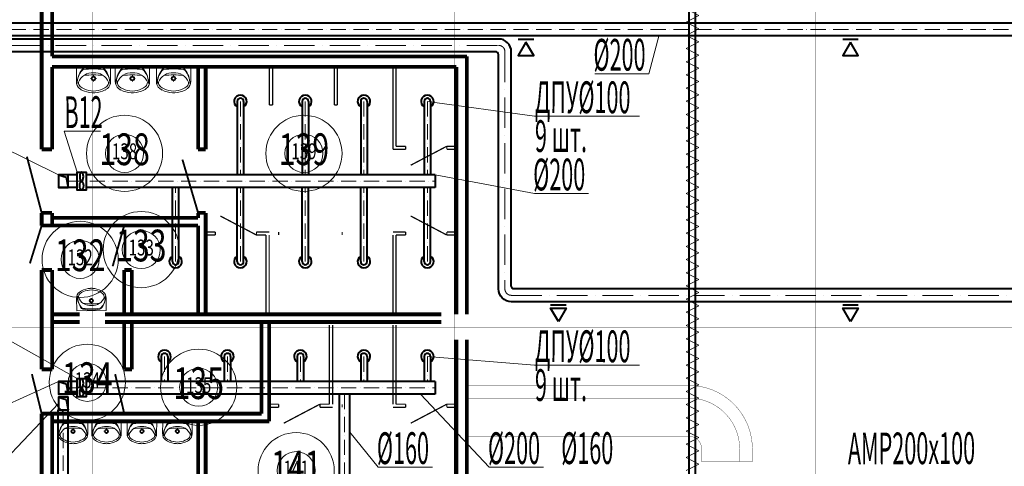
# Model space of a CAD drawing. Units: millimetres. Extents: x 706254 to 1638981, y 125634 to 880684.
# Drawn here: x 932294 to 947810, y 466574 to 473611 of the extents above; entities that cross this region are included whole.
import ezdxf
from ezdxf.enums import TextEntityAlignment as Align

# ---------------------------------------------------------------- set-up
doc = ezdxf.new("R2010")
doc.units = ezdxf.units.MM
doc.header["$LTSCALE"] = 0.4
doc.linetypes.add('ACAD_ISO10W100', pattern=[18, 12, -3, 0, -3])
doc.linetypes.add('CENTER', pattern=[50.8, 31.75, -6.35, 6.35, -6.35])
for name, color, linetype, lineweight in [('1 ОСЬ ЛИН', 7, 'Continuous', 15), ('1 ПЕРЕГОРОДКИ', 7, 'Continuous', 13), ('1 ЭКСПЛИКАЦИЯ', 255, 'Continuous', 13), ('1 ЭКСПЛИКАЦИЯ @ 100', 255, 'Continuous', 13), ('1 ЭКСПЛИКАЦИЯ @ 200', 255, 'Continuous', 13), ('2 ЗАЛИВКА', 7, 'Continuous', 13), ('Вытяжка', 92, 'Continuous', 40), ('Изоляция', 2, 'Continuous', 13), ('Отопление', 20, 'Continuous', 40), ('Приток', 30, 'Continuous', 40), ('Стены', 7, 'Continuous', 40), ('текст', 170, 'Continuous', 20)]:
    doc.layers.add(name, color=color, linetype=linetype, lineweight=lineweight)
doc.layers.add('Furniture___Equipment', color=7, linetype='Continuous')
doc.styles.add('Simplex.shx', font='simplex.shx', dxfattribs={"width": 0.75, "oblique": 15, "height": 270})
doc.styles.add('стиль1', font='simplex.shx', dxfattribs={"width": 0.7, "oblique": 10, "height": 330})

# ---------------------------------------------------------------- blocks, each defined once
blk = doc.blocks.new('b3')
at = {"layer": 'Furniture___Equipment', "color": 7, "linetype": 'Continuous', "lineweight": 0}
for p, q in [((1.288, 7.098), (1.288, 6.87)), ((1.288, 7.098), (1.828, 7.098)), ((1.643, 7.098), (1.473, 7.098)), ((1.828, 7.098), (1.828, 6.87)), ((1.541, 6.915), (1.512, 6.915)), ((1.558, 6.96), (1.558, 6.932)), ((1.558, 6.898), (1.558, 6.87)), ((1.603, 6.915), (1.574, 6.915))]:
    blk.add_line(p, q, dxfattribs=at)
for radius in [0.035, 0.025]:
    blk.add_circle((1.558, 6.915), radius, dxfattribs=at)
for centre, radius, start, end in [((1.641, 6.84), 0.34, 140.6648, 180.9072), ((1.607, 6.838), 0.305, 138.5245, 180.6767), ((1.412, 7.011), 0.045, 97.8304, 138.5245), ((1.413, 7.027), 0.045, 102.694, 140.6648), ((1.552, 6.411), 0.676, 89.4897, 102.694), ((1.563, 5.912), 1.154, 90.245, 97.8304), ((1.539, 6.763), 0.241, 85.394, 121.0561), ((1.563, 6.411), 0.676, 77.2285, 90.4328), ((1.551, 5.912), 1.154, 82.0921, 89.6775), ((1.577, 6.763), 0.241, 58.9439, 94.606), ((1.704, 7.011), 0.045, 41.398, 82.0921), ((1.702, 7.027), 0.045, 39.2578, 77.2285), ((1.474, 6.84), 0.34, 359.0153, 39.2578), ((1.509, 6.839), 0.305, 359.2458, 41.398), ((1.425, 6.864), 0.137, 177.5448, 231.2546), ((1.545, 6.767), 0.241, 122.8442, 158.4481), ((1.402, 6.85), 0.0809, 176.0694, 229.1984), ((1.558, 5.988), 0.985, 81.1796, 98.8266), ((1.571, 6.767), 0.241, 21.5519, 57.1558), ((1.714, 6.85), 0.0809, 310.8016, 3.9306), ((1.691, 6.864), 0.137, 308.7454, 2.4552), ((1.472, 6.923), 0.213, 231.3152, 242.8429), ((1.534, 7.016), 0.293, 230.7149, 260.0022), ((1.572, 7.132), 0.444, 243.7403, 265.7948), ((1.558, 7.035), 0.317, 256.4334, 283.5666), ((1.558, 6.958), 0.27, 265.9876, 274.0124), ((1.544, 7.132), 0.444, 274.2052, 296.2597), ((1.581, 7.016), 0.293, 279.9978, 309.2851), ((1.644, 6.923), 0.213, 297.1571, 308.6848)]:
    blk.add_arc(centre, radius, start, end, dxfattribs=at)
blk = doc.blocks.new('нгеру')
at = {"color": 7, "lineweight": 9, "ltscale": 0.3, "const_width": 5}
for points in [[(1706630, 245119), (1710130, 245119, -0.414214), (1711130, 244119), (1711130, 243919)], [(1706630, 244919), (1710130, 244919, -0.414214), (1710930, 244119), (1710930, 243919)], [(1706630, 244319), (1710130, 244319, -0.414214), (1710330, 244119), (1710330, 243919)]]:
    blk.add_lwpolyline(points, format="xyb", dxfattribs=at)
blk.add_lwpolyline([(1710330, 243919), (1711130, 243919)], dxfattribs=at)
blk = doc.blocks.new('ЭКСПЛИК')
at = {"layer": '1 ЭКСПЛИКАЦИЯ', "color": 7, "lineweight": 13, "ltscale": 0.3}
blk.add_circle((0, 0), 3, dxfattribs=at)
at = {"layer": '1 ЭКСПЛИКАЦИЯ', "color": 7, "lineweight": 13, "ltscale": 0.3, "style": 'Simplex.shx', "oblique": 15, "width": 0.7}
blk.add_attdef('115', text='', height=2.5, dxfattribs=at).set_placement((0, 0), align=Align.MIDDLE)
blk = doc.blocks.new('*U1116')
at = {"layer": '1 ЭКСПЛИКАЦИЯ @ 100', "color": 7, "lineweight": 9, "xscale": 100, "yscale": 100, "zscale": 100}
blk.add_blockref('ЭКСПЛИК', (936651, 466505), dxfattribs=at).add_auto_attribs({'115': '141'})
at = {"layer": '1 ЭКСПЛИКАЦИЯ @ 200', "color": 7, "lineweight": 9, "xscale": 200, "yscale": 200, "zscale": 200}
blk.add_blockref('ЭКСПЛИК', (936651, 466505), dxfattribs=at).add_auto_attribs({'115': '141'})
blk = doc.blocks.new('*U1117')
at = {"layer": '1 ЭКСПЛИКАЦИЯ @ 100', "color": 7, "lineweight": 9, "xscale": 100, "yscale": 100, "zscale": 100}
blk.add_blockref('ЭКСПЛИК', (936774, 471505), dxfattribs=at).add_auto_attribs({'115': '139'})
at = {"layer": '1 ЭКСПЛИКАЦИЯ @ 200', "color": 7, "lineweight": 9, "xscale": 200, "yscale": 200, "zscale": 200}
blk.add_blockref('ЭКСПЛИК', (936774, 471505), dxfattribs=at).add_auto_attribs({'115': '139'})
blk = doc.blocks.new('*U1118')
at = {"layer": '1 ЭКСПЛИКАЦИЯ @ 100', "color": 7, "lineweight": 9, "xscale": 100, "yscale": 100, "zscale": 100}
blk.add_blockref('ЭКСПЛИК', (933947, 471505), dxfattribs=at).add_auto_attribs({'115': '138'})
at = {"layer": '1 ЭКСПЛИКАЦИЯ @ 200', "color": 7, "lineweight": 9, "xscale": 200, "yscale": 200, "zscale": 200}
blk.add_blockref('ЭКСПЛИК', (933947, 471505), dxfattribs=at).add_auto_attribs({'115': '138'})
blk = doc.blocks.new('*U1119')
at = {"layer": '1 ЭКСПЛИКАЦИЯ @ 100', "color": 7, "lineweight": 9, "xscale": 100, "yscale": 100, "zscale": 100}
blk.add_blockref('ЭКСПЛИК', (934210, 469988), dxfattribs=at).add_auto_attribs({'115': '133'})
at = {"layer": '1 ЭКСПЛИКАЦИЯ @ 200', "color": 7, "lineweight": 9, "xscale": 200, "yscale": 200, "zscale": 200}
blk.add_blockref('ЭКСПЛИК', (934210, 469988), dxfattribs=at).add_auto_attribs({'115': '133'})
blk = doc.blocks.new('*U1120')
at = {"layer": '1 ЭКСПЛИКАЦИЯ @ 100', "color": 7, "lineweight": 9, "xscale": 100, "yscale": 100, "zscale": 100}
blk.add_blockref('ЭКСПЛИК', (933247, 469834), dxfattribs=at).add_auto_attribs({'115': '132'})
at = {"layer": '1 ЭКСПЛИКАЦИЯ @ 200', "color": 7, "lineweight": 9, "xscale": 200, "yscale": 200, "zscale": 200}
blk.add_blockref('ЭКСПЛИК', (933247, 469834), dxfattribs=at).add_auto_attribs({'115': '132'})
blk = doc.blocks.new('*U1121')
at = {"layer": '1 ЭКСПЛИКАЦИЯ @ 100', "color": 7, "lineweight": 9, "xscale": 100, "yscale": 100, "zscale": 100}
blk.add_blockref('ЭКСПЛИК', (933360, 467897), dxfattribs=at).add_auto_attribs({'115': '134'})
at = {"layer": '1 ЭКСПЛИКАЦИЯ @ 200', "color": 7, "lineweight": 9, "xscale": 200, "yscale": 200, "zscale": 200}
blk.add_blockref('ЭКСПЛИК', (933360, 467897), dxfattribs=at).add_auto_attribs({'115': '134'})
blk = doc.blocks.new('*U1122')
at = {"layer": '1 ЭКСПЛИКАЦИЯ @ 100', "color": 7, "lineweight": 9, "xscale": 100, "yscale": 100, "zscale": 100}
blk.add_blockref('ЭКСПЛИК', (935115, 467819), dxfattribs=at).add_auto_attribs({'115': '135'})
at = {"layer": '1 ЭКСПЛИКАЦИЯ @ 200', "color": 7, "lineweight": 9, "xscale": 200, "yscale": 200, "zscale": 200}
blk.add_blockref('ЭКСПЛИК', (935115, 467819), dxfattribs=at).add_auto_attribs({'115': '135'})
blk = doc.blocks.new('ioryo68')
at = {"layer": '1 ОСЬ ЛИН', "color": 7, "linetype": 'CENTER', "lineweight": 9, "ltscale": 100, "const_width": 7}
for points in [[(2031246.9, 314815.1), (2031246.9, 390961)], [(2036946.9, 314815.1), (2036946.9, 390961)], [(2042646.9, 314815.1), (2042646.9, 390961)], [(2055846.9, 363761), (1929295.8, 363761)]]:
    blk.add_lwpolyline(points, dxfattribs=at)

msp = doc.modelspace()

# ---------------------------------------------------------------- linework, layer by layer
at = {"layer": '1 ПЕРЕГОРОДКИ', "color": 7, "lineweight": 9, "ltscale": 0.3, "const_width": 60}
for points in [[(932640.8, 477967.7), (932640.8, 472167.7)], [(932805.8, 477967.7), (932805.8, 473032.7)], [(932640.8, 473032.7), (932640.8, 471567.7)], [(932805.8, 473032.7), (939340.8, 473032.7)], [(932805.8, 473032.7), (939340.8, 473032.7)], [(939340.8, 468967.7), (939340.8, 473032.7)], [(939340.8, 468994.2), (939340.8, 473032.7)], [(932805.8, 472867.7), (939175.8, 472867.7)], [(932805.8, 472867.7), (932805.8, 471567.7)], [(932805.8, 472867.7), (939175.8, 472867.7)], [(935105.8, 471567.7), (935105.8, 472867.7)], [(935225.8, 471567.7), (935225.8, 472867.7)], [(939175.8, 468967.7), (939175.8, 472867.7)], [(939175.8, 468967.7), (939175.8, 472867.7)], [(932640.8, 471567.7), (932805.8, 471567.7)], [(935105.8, 471567.7), (935225.8, 471567.7)], [(932640.8, 470367.7), (932640.8, 470567.7)], [(932640.8, 470567.7), (932805.8, 470567.7)], [(932805.8, 470367.7), (932805.8, 470567.7)], [(932805.8, 470487.7), (935105.8, 470487.7)], [(935105.8, 470487.7), (935105.8, 470567.7)], [(935105.8, 470567.7), (935225.8, 470567.7)], [(935225.8, 468967.7), (935225.8, 470567.7)], [(932640.8, 470367.7), (932805.8, 470367.7)], [(932805.8, 470367.7), (933940.8, 470367.7)], [(933940.8, 470367.7), (934060.8, 470367.7)], [(934060.8, 470367.7), (935105.8, 470367.7)], [(935105.8, 468967.7), (935105.8, 470367.7)], [(932640.8, 469667.7), (932640.8, 468102.7)], [(932640.8, 469667.7), (932805.8, 469667.7)], [(932805.8, 469667.7), (932805.8, 468102.7)], [(932805.8, 468967.7), (932805.8, 469667.7)], [(933940.8, 468967.7), (933940.8, 469667.7)], [(933940.8, 469667.7), (934060.8, 469667.7)], [(934060.8, 468967.7), (934060.8, 469667.7)], [(932805.8, 468967.7), (933240.8, 468967.7)], [(933640.8, 468967.7), (938940.8, 468967.7)], [(933240.8, 468847.7), (932805.8, 468847.7)], [(938940.8, 468847.7), (933640.8, 468847.7)], [(933941.9, 468847.7), (933941.9, 468102.7)], [(934061.9, 468847.7), (934061.9, 468102.7)], [(936105.8, 468847.7), (936105.8, 467402.7)], [(936225.8, 468847.7), (936225.8, 467282.7)], [(939175.8, 459967.7), (939175.8, 468567.7)], [(939175.8, 465653.7), (939175.8, 468567.7)], [(939340.8, 465647.7), (939340.8, 468567.7)], [(939340.8, 465647.7), (939340.8, 468567.7)], [(932640.8, 468102.7), (932806.9, 468102.7)], [(933941.9, 468102.7), (934061.9, 468102.7)], [(932640.8, 467402.7), (932640.8, 466202.7)], [(932640.8, 467402.7), (932806.9, 467402.7)], [(932805.8, 467402.7), (932805.8, 466202.7)], [(932806.9, 467402.7), (933941.9, 467402.7)], [(933941.9, 467402.7), (934061.9, 467402.7)], [(934061.9, 467402.7), (936105.8, 467402.7)], [(932806.9, 467282.7), (936225.8, 467282.7)], [(935105.8, 467282.7), (935105.8, 466202.7)], [(935225.8, 467282.7), (935225.8, 466202.7)]]:
    msp.add_lwpolyline(points, dxfattribs=at)
at = {"layer": '2 ЗАЛИВКА', "color": 7, "lineweight": 9, "ltscale": 0.3, "const_width": 30}
for points in [[(932640.8, 470567.7), (932408.1, 471452.3)], [(935105.8, 470567.7), (934858.8, 471407)], [(932640.8, 470367.7), (932455.3, 469771.2)], [(933940.8, 470367.7), (933759.9, 469725.8)], [(932640.8, 467402.7), (932486.6, 468026.7)], [(933941.9, 467402.7), (933798.7, 468026.4)]]:
    msp.add_lwpolyline(points, dxfattribs=at)
at = {"layer": 'Вытяжка', "ltscale": 0.3}
for points in [[(951175.8, 473555), (926390.8, 473555)], [(951175.8, 473355), (926390.8, 473355)], [(940151.3, 473305), (940393.9, 473305)], [(945263.2, 473305), (945505.7, 473305)], [(933197.9, 471167.7), (932905.8, 471167.7)], [(938840.8, 471167.7), (933340.8, 471167.7)], [(938840.8, 471167.7), (938840.8, 470967.7)], [(933197.9, 470967.7), (932905.8, 470967.7)], [(938840.8, 470967.7), (933340.8, 470967.7)], [(933197.9, 467912), (932905.8, 467912)], [(938840.8, 467912), (933340.8, 467912)], [(938840.8, 467912), (938840.8, 467712)], [(933197.9, 467712), (932905.8, 467712)], [(938840.8, 467712), (933340.8, 467712)], [(937335.3, 462758.5), (937335.3, 467712)], [(937495.3, 462758.5), (937495.3, 467712)]]:
    msp.add_lwpolyline(points, dxfattribs=at)
at = {"layer": 'Вытяжка', "linetype": 'ACAD_ISO10W100', "lineweight": 13, "ltscale": 50}
for points in [[(926390.8, 473455), (951175.8, 473455)], [(935773, 472323.5), (935773, 471167.7)], [(936794.7, 472323.5), (936794.7, 471167.7)], [(937718.6, 472323.5), (937718.6, 471167.7)], [(938718.6, 472323.5), (938718.6, 471167.7)], [(933037.2, 471067.7), (938840.8, 471067.7)], [(934751.3, 469800.5), (934751.3, 470969.5)], [(935773, 469800.5), (935773, 470969.5)], [(936794.7, 469800.5), (936794.7, 470969.5)], [(937718.6, 469800.5), (937718.6, 470969.5)], [(938718.6, 469800.5), (938718.6, 470969.5)], [(934576.3, 468303.5), (934576.3, 467912)], [(935568, 468303.5), (935568, 467912)], [(936718.6, 468303.5), (936718.6, 467912)], [(937718.6, 468303.5), (937718.6, 467912)], [(938718.6, 468303.5), (938718.6, 467912)], [(933037.2, 467812), (938840.8, 467812)], [(937415.3, 467712), (937415.3, 462758.5)]]:
    msp.add_lwpolyline(points, dxfattribs=at)
at = {"layer": 'Вытяжка', "ltscale": 0.3}
for points in [[(940272.6, 473255), (940151.3, 473045), (940393.9, 473045)], [(945384.4, 473255), (945263.2, 473045), (945505.7, 473045)]]:
    msp.add_lwpolyline(points, close=True, dxfattribs=at)
at = {"layer": 'Вытяжка'}
for points in [[(935723, 472323.5), (935723, 471167.7)], [(935823, 472323.5), (935823, 471167.7)], [(936744.7, 472323.5), (936744.7, 471167.7)], [(936844.7, 472323.5), (936844.7, 471167.7)], [(937668.6, 472323.5), (937668.6, 471167.7)], [(937768.6, 472323.5), (937768.6, 471167.7)], [(938668.6, 472323.5), (938668.6, 471167.7)], [(938768.6, 472323.5), (938768.6, 471167.7)], [(932905.8, 471167.7), (932905.8, 470967.7), (933055.8, 470967.7), (933055.8, 471167.7), (932905.8, 471167.7), (933025.5, 471130.3), (933055.8, 470967.7)], [(933197.9, 470924.9), (933197.9, 471210.6), (933340.8, 471210.6), (933340.8, 470924.9), (933197.9, 470924.9), (933197.9, 471210.6), (933340.8, 471210.6)], [(934701.3, 469800.5), (934701.3, 470969.5)], [(934801.3, 469800.5), (934801.3, 470969.5)], [(935723, 469800.5), (935723, 470969.5)], [(935823, 469800.5), (935823, 470969.5)], [(936744.7, 469800.5), (936744.7, 470969.5)], [(936844.7, 469800.5), (936844.7, 470969.5)], [(937668.6, 469800.5), (937668.6, 470969.5)], [(937768.6, 469800.5), (937768.6, 470969.5)], [(938668.6, 469800.5), (938668.6, 470969.5)], [(938768.6, 469800.5), (938768.6, 470969.5)], [(934526.3, 468303.5), (934526.3, 467912)], [(934626.3, 468303.5), (934626.3, 467912)], [(935518, 468303.5), (935518, 467912)], [(935618, 468303.5), (935618, 467912)], [(936668.6, 468303.5), (936668.6, 467912)], [(936768.6, 468303.5), (936768.6, 467912)], [(937668.6, 468303.5), (937668.6, 467912)], [(937768.6, 468303.5), (937768.6, 467912)], [(938668.6, 468303.5), (938668.6, 467912)], [(938768.6, 468303.5), (938768.6, 467912)], [(932905.8, 467912), (932905.8, 467712), (933055.8, 467712), (933055.8, 467912), (932905.8, 467912), (933025.5, 467874.6), (933055.8, 467712)], [(933197.9, 467669.1), (933197.9, 467954.8), (933340.8, 467954.8), (933340.8, 467669.1), (933197.9, 467669.1), (933197.9, 467954.8), (933340.8, 467954.8)], [(932905.8, 467662), (932905.8, 467462), (933055.8, 467462), (933055.8, 467662), (932905.8, 467662), (933025.5, 467624.6), (933055.8, 467462)]]:
    msp.add_lwpolyline(points, dxfattribs=at)
at = {"layer": 'Вытяжка', "color": 5, "lineweight": 13, "ltscale": 100}
for points in [[(942062.7, 472092.2), (940409.2, 472092.2), (938718.6, 472323.5)], [(940409.2, 472092.2), (942062.7, 472092.2), (942062.7, 472092.2)], [(929997.5, 471853.3), (931510.4, 471853.3), (932905.8, 471167.7)], [(942062.7, 468168.1), (940409.2, 468168.1), (938718.6, 468303.5)], [(940409.2, 468168.1), (942062.7, 468168.1), (942062.7, 468168.1)], [(929997.5, 467281.6), (931510.4, 467281.6), (932905.8, 467912)], [(929997.5, 466090.9), (931510.4, 466090.9), (932905.8, 467562)]]:
    msp.add_lwpolyline(points, dxfattribs=at)
at = {"layer": 'Вытяжка', "color": 1, "lineweight": 13, "ltscale": 100}
for points in [[(933569.4, 471853.3), (932995, 471853.3), (933197.9, 471210.6)], [(931486.2, 468597.6), (932060.6, 468597.6), (933197.9, 467954.8)]]:
    msp.add_lwpolyline(points, dxfattribs=at)
at = {"layer": 'Вытяжка', "ltscale": 0.3}
for points in [[(933809.1, 461987.7), (933060.8, 461987.7, -0.4142136), (932900.8, 462147.7), (932900.8, 467462)], [(933809.1, 462147.7), (933100.8, 462147.7, -0.4142136), (933060.8, 462187.7), (933060.8, 467462)]]:
    msp.add_lwpolyline(points, format="xyb", dxfattribs=at)
at = {"layer": 'Вытяжка', "linetype": 'ACAD_ISO10W100', "lineweight": 13, "ltscale": 50}
msp.add_lwpolyline([(932980.8, 467462), (932980.8, 462147.7, 0.4142136), (933060.8, 462067.7), (938840.8, 462067.7)], format="xyb", dxfattribs=at)
at = {"layer": 'Вытяжка'}
for centre, radius, start, end in [((935773, 472323.5), 100, 300, 240), ((935773, 472323.5), 50, 0, 180), ((936794.7, 472323.5), 100, 300, 240), ((936794.7, 472323.5), 50, 0, 180), ((937718.6, 472323.5), 100, 300, 240), ((937718.6, 472323.5), 50, 0, 180), ((938718.6, 472323.5), 100, 300, 240), ((938718.6, 472323.5), 50, 0, 180), ((934751.3, 469800.5), 100, 120, 60), ((935773, 469800.5), 100, 120, 60), ((936794.7, 469800.5), 100, 120, 60), ((937718.6, 469800.5), 100, 120, 60), ((938718.6, 469800.5), 100, 120, 60), ((934751.3, 469800.5), 50, 180, 0), ((935773, 469800.5), 50, 180, 0), ((936794.7, 469800.5), 50, 180, 0), ((937718.6, 469800.5), 50, 180, 0), ((938718.6, 469800.5), 50, 180, 0), ((934576.3, 468303.5), 100, 300, 240), ((934576.3, 468303.5), 50, 0, 180), ((935568, 468303.5), 100, 300, 240), ((935568, 468303.5), 50, 0, 180), ((936718.6, 468303.5), 100, 300, 240), ((936718.6, 468303.5), 50, 0, 180), ((937718.6, 468303.5), 100, 300, 240), ((937718.6, 468303.5), 50, 0, 180), ((938718.6, 468303.5), 100, 300, 240), ((938718.6, 468303.5), 50, 0, 180)]:
    msp.add_arc(centre, radius, start, end, dxfattribs=at)
at = {"layer": 'Вытяжка', "extrusion": (0, 0, -1)}
for centre in [(933269.3, 471139.2), (933269.3, 467883.4)]:
    msp.add_ellipse(centre, major_axis=(0, 71.4), ratio=0.3964775, dxfattribs=at)
at = {"layer": 'Вытяжка'}
for centre in [(933269.3, 470996.3), (933269.3, 467740.6)]:
    msp.add_ellipse(centre, major_axis=(0, -71.4), ratio=0.3964775, dxfattribs=at)
at = {"layer": 'Изоляция'}
for points in [[(942798.1, 473572.5), (942998.1, 473676.4), (942798.1, 473780.3)], [(942798.1, 473364.7), (942998.1, 473468.6), (942798.1, 473572.5)], [(942798.1, 473156.8), (942998.1, 473260.7), (942798.1, 473364.7)], [(942798.1, 472949), (942998.1, 473052.9), (942798.1, 473156.8)], [(942798.1, 472741.1), (942998.1, 472845), (942798.1, 472949)], [(942798.1, 472533.3), (942998.1, 472637.2), (942798.1, 472741.1)], [(942798.1, 472325.4), (942998.1, 472429.3), (942798.1, 472533.3)], [(942798.1, 472117.6), (942998.1, 472221.5), (942798.1, 472325.4)], [(942798.1, 471909.7), (942998.1, 472013.7), (942798.1, 472117.6)], [(942798.1, 471701.9), (942998.1, 471805.8), (942798.1, 471909.7)], [(942798.1, 471494), (942998.1, 471598), (942798.1, 471701.9)], [(942798.1, 471286.2), (942998.1, 471390.1), (942798.1, 471494)], [(942798.1, 471078.3), (942998.1, 471182.3), (942798.1, 471286.2)], [(942798.1, 470870.5), (942998.1, 470974.4), (942798.1, 471078.3)], [(942798.1, 470662.7), (942998.1, 470766.6), (942798.1, 470870.5)], [(942798.1, 470454.8), (942998.1, 470558.7), (942798.1, 470662.7)], [(942798.1, 470247), (942998.1, 470350.9), (942798.1, 470454.8)], [(942798.1, 470039.1), (942998.1, 470143), (942798.1, 470247)], [(942798.1, 469831.3), (942998.1, 469935.2), (942798.1, 470039.1)], [(942798.1, 469623.4), (942998.1, 469727.3), (942798.1, 469831.3)], [(942798.1, 469415.6), (942998.1, 469519.5), (942798.1, 469623.4)], [(942798.1, 469207.7), (942998.1, 469311.7), (942798.1, 469415.6)], [(942798.1, 468999.9), (942998.1, 469103.8), (942798.1, 469207.7)], [(942798.1, 468792), (942998.1, 468896), (942798.1, 468999.9)], [(942798.1, 468584.2), (942998.1, 468688.1), (942798.1, 468792)], [(942798.1, 468376.4), (942998.1, 468480.3), (942798.1, 468584.2)], [(942798.1, 468168.5), (942998.1, 468272.4), (942798.1, 468376.4)], [(942798.1, 467960.7), (942998.1, 468064.6), (942798.1, 468168.5)], [(942798.1, 467752.8), (942998.1, 467856.7), (942798.1, 467960.7)], [(942798.1, 467545), (942998.1, 467648.9), (942798.1, 467752.8)], [(942798.1, 467337.1), (942998.1, 467441), (942798.1, 467545)], [(942798.1, 467129.3), (942998.1, 467233.2), (942798.1, 467337.1)], [(942798.1, 466921.4), (942998.1, 467025.4), (942798.1, 467129.3)], [(942798.1, 466713.6), (942998.1, 466817.5), (942798.1, 466921.4)], [(942798.1, 466505.7), (942998.1, 466609.7), (942798.1, 466713.6)]]:
    msp.add_lwpolyline(points, dxfattribs=at)
at = {"layer": 'Отопление'}
for points in [[(902740.8, 480067.7), (942840.8, 480067.7), (942840.8, 451267.7), (942840.8, 444205.7)], [(902840.8, 480167.7), (942940.8, 480167.7), (942940.8, 480167.7), (942940.8, 451267.7), (942940.8, 444205.7)]]:
    msp.add_lwpolyline(points, dxfattribs=at)
at = {"layer": 'Приток', "ltscale": 100}
for points in [[(951175.8, 469367.7), (940090.8, 469367.7, -0.4142136), (940040.8, 469417.7), (940040.8, 473106.8, 0.4142136), (939840.8, 473306.8), (932140.8, 473306.8, 0.4142136), (931940.8, 473106.8), (931940.8, 469417.7, -0.4142136), (931890.8, 469367.7), (926390.8, 469367.7)], [(951175.8, 469167.7), (940040.8, 469167.7, -0.4142136), (939840.8, 469367.7), (939840.8, 473056.8, 0.4142136), (939790.8, 473106.8), (932190.8, 473106.8, 0.4142136), (932140.8, 473056.8), (932140.8, 469367.7, -0.4142136), (931940.8, 469167.7), (926390.8, 469167.7)]]:
    msp.add_lwpolyline(points, format="xyb", dxfattribs=at)
at = {"layer": 'Приток', "linetype": 'ACAD_ISO10W100', "lineweight": 13, "ltscale": 100}
msp.add_lwpolyline([(926390.8, 469267.7), (931940.8, 469267.7, 0.4142136), (932040.8, 469367.7), (932040.8, 473106.8, -0.4142136), (932140.8, 473206.8), (939840.8, 473206.8, -0.4142136), (939940.8, 473106.8), (939940.8, 469367.7, 0.4142136), (940040.8, 469267.7), (951175.8, 469267.7)], format="xyb", dxfattribs=at)
at = {"layer": 'Приток', "ltscale": 100}
for points in [[(940661.3, 469117.7), (940903.8, 469117.7)], [(945263.2, 469117.7), (945505.7, 469117.7)]]:
    msp.add_lwpolyline(points, dxfattribs=at)
for points in [[(940782.6, 468857.7), (940661.3, 469067.7), (940903.8, 469067.7)], [(945384.4, 468857.7), (945263.2, 469067.7), (945505.7, 469067.7)]]:
    msp.add_lwpolyline(points, close=True, dxfattribs=at)
at = {"layer": 'Стены', "color": 7, "linetype": 'Continuous', "lineweight": 0, "ltscale": 100}
msp.add_line((937301.9, 472867.7), (937301.9, 472267.7), dxfattribs=at)
at = {"layer": 'Стены', "color": 7, "linetype": 'Continuous', "lineweight": 0, "ltscale": 100, "const_width": 20}
for points in [[(936230.2, 472869.8), (936230.2, 472269.8)], [(936230.2, 472867.7), (936230.2, 472267.7)], [(936280.2, 472869.8), (936280.2, 472269.8)], [(936280.2, 472867.7), (936280.2, 472267.7)], [(937251.9, 472867.7), (937251.9, 472267.7)], [(937251.9, 472867.7), (937251.9, 472267.7)], [(937301.9, 472867.7), (937301.9, 472267.7)], [(938175.8, 472867.7), (938175.8, 471567.7)], [(938225.8, 472867.7), (938225.8, 471617.7)], [(936230.2, 472269.8), (936280.2, 472269.8)], [(936230.2, 472267.7), (936280.2, 472267.7)], [(937251.9, 472267.7), (937301.9, 472267.7)], [(937251.9, 472267.7), (937301.9, 472267.7)], [(938375.8, 471567.7), (938175.8, 471567.7)], [(938375.8, 471617.7), (938225.8, 471617.7)], [(938375.8, 471617.7), (938375.8, 471567.7)], [(938456.2, 471317.7), (939025.8, 471617.7)], [(939175.8, 471617.7), (939025.8, 471617.7)], [(939025.8, 471617.7), (939025.8, 471567.7)], [(939175.8, 471567.7), (939025.8, 471567.7)], [(935456.2, 470517.7), (936025.8, 470217.7)], [(938456.2, 470517.7), (939025.8, 470217.7)], [(935375.8, 470267.7), (935225.8, 470267.7)], [(935375.8, 470217.7), (935225.8, 470217.7)], [(935375.8, 470267.7), (935375.8, 470217.7)], [(936225.8, 470267.7), (936025.8, 470267.7)], [(936025.8, 470217.7), (936025.8, 470267.7)], [(936175.8, 470217.7), (936025.8, 470217.7)], [(936175.8, 468967.7), (936175.8, 470217.7)], [(936225.8, 468967.7), (936225.8, 470217.7)], [(936375.8, 470267.7), (936375.8, 470217.7)], [(937375.8, 470267.7), (937375.8, 470217.7)], [(938375.8, 470267.7), (938175.8, 470267.7)], [(938175.8, 468967.7), (938175.8, 470217.7)], [(938225.8, 468967.7), (938225.8, 470217.7)], [(938375.8, 470217.7), (938225.8, 470217.7)], [(938375.8, 470267.7), (938375.8, 470217.7)], [(939175.8, 470267.7), (939025.8, 470267.7)], [(939025.8, 470217.7), (939025.8, 470267.7)], [(939175.8, 470217.7), (939025.8, 470217.7)], [(937175.8, 468802.7), (937175.8, 467552.7)], [(937225.8, 468802.7), (937225.8, 467552.7)], [(938175.8, 468802.7), (938175.8, 467552.7)], [(938225.8, 468802.7), (938225.8, 467552.7)], [(936375.8, 467552.7), (936225.8, 467552.7)], [(936375.8, 467502.7), (936225.8, 467502.7)], [(936375.8, 467552.7), (936375.8, 467502.7)], [(936456.2, 467252.7), (937025.8, 467552.7)], [(937175.8, 467552.7), (937025.8, 467552.7)], [(937025.8, 467552.7), (937025.8, 467502.7)], [(937225.8, 467502.7), (937025.8, 467502.7)], [(937375.8, 467552.7), (937375.8, 467502.7)], [(938375.8, 467502.7), (938175.8, 467502.7)], [(938375.8, 467552.7), (938225.8, 467552.7)], [(938375.8, 467552.7), (938375.8, 467502.7)], [(938456.2, 467252.7), (939025.8, 467552.7)], [(939175.8, 467552.7), (939025.8, 467552.7)], [(939025.8, 467552.7), (939025.8, 467502.7)], [(939175.8, 467502.7), (939025.8, 467502.7)]]:
    msp.add_lwpolyline(points, dxfattribs=at)
at = {"layer": 'текст', "ltscale": 3}
for points in [[(941356.6, 472760.2), (942209.9, 472760.2), (942372.9, 473375)], [(941259.6, 470873.2), (940406.3, 470873.2), (938840.8, 471167.7)], [(940548.2, 466561.2), (939694.8, 466561.2), (938609.9, 467712)], [(938797.2, 466561.2), (937943.9, 466561.2), (937495.3, 467109.9)]]:
    msp.add_lwpolyline(points, dxfattribs=at)

# ---------------------------------------------------------------- block references
at = {"color": 7, "linetype": 'Continuous', "lineweight": 0}
for p, xscale, yscale, zscale, rotation in [((935019.6, 465770.5), -999.9999999998561, 999.9999999998561, 999.9999999998561, 0.03617471241381232), ((932507.6, 465770.5), 999.9999999998561, 999.9999999998561, 999.9999999998561, 359.9638252875862), ((933157.6, 465770.5), 999.9999999998561, 999.9999999998561, 999.9999999998561, 359.9638252875862), ((932080.8, 475129.5), -859.9999999998762, 859.9999999998762, 859.9999999998762, 180.0361747124138), ((934478.3, 461179.2), -859.9999999998762, 859.9999999998762, 859.9999999998762, 0.03617471241381232), ((932318, 461179.2), 859.9999999998762, 859.9999999998762, 859.9999999998762, 359.9638252875862), ((932877, 461179.2), 859.9999999998762, 859.9999999998762, 859.9999999998762, 359.9638252875862), ((933436, 461179.2), 859.9999999998762, 859.9999999998762, 859.9999999998762, 359.9638252875862)]:
    msp.add_blockref('b3', p, dxfattribs=dict(at, xscale=xscale, yscale=yscale, zscale=zscale, rotation=rotation))
at = {"color": 7, "lineweight": 9}
msp.add_blockref('нгеру', (-767289.6, 222729.2), dxfattribs=at)
at = {"layer": '1 ПЕРЕГОРОДКИ', "color": 7, "lineweight": 9, "ltscale": 0.3}
msp.add_blockref('ioryo68', (-1097806.2, 105006.7), dxfattribs=at)
at = {"layer": '1 ЭКСПЛИКАЦИЯ'}
for name in ['*U1118', '*U1117', '*U1119', '*U1120', '*U1121', '*U1122', '*U1116']:
    msp.add_blockref(name, (0, 0), dxfattribs=at)

# ---------------------------------------------------------------- texts
at = {"layer": 'Вытяжка', "color": 5, "lineweight": 13, "ltscale": 100, "style": 'стиль1', "oblique": 10, "width": 0.5}
for s, rotation, p in [('%%C200', 0.188, (941337, 472807.4)), ('ДПУ%%C100', 359.812, (940413.1, 472142.2)), ('9 шт.', 359.812, (940413.1, 471527.7)), ('%%C200', 0.188, (940386.6, 470920.3)), ('ДПУ%%C100', 359.812, (940413.1, 468218.1)), ('9 шт.', 359.812, (940413.1, 467603.6)), ('%%C160', 0.188, (937924.3, 466608.3)), ('%%C200', 0.188, (939675.2, 466608.3)), ('%%C160', 0.188, (940828.2, 466608.3))]:
    msp.add_text(s, height=500, rotation=rotation, dxfattribs=at).set_placement(p)
at = {"layer": 'Вытяжка', "color": 1, "lineweight": 13, "ltscale": 100, "style": 'стиль1', "oblique": 10, "width": 0.5}
msp.add_text('В12', height=500, rotation=0.188, dxfattribs=at).set_placement((932999, 471903.3))
at = {"layer": 'текст', "ltscale": 3, "style": 'стиль1', "oblique": 10, "width": 0.5}
msp.add_text('АМР200х100', height=500, rotation=0.188, dxfattribs=at).set_placement((945345.9, 466603.8))

doc.saveas('drawing.dxf')
